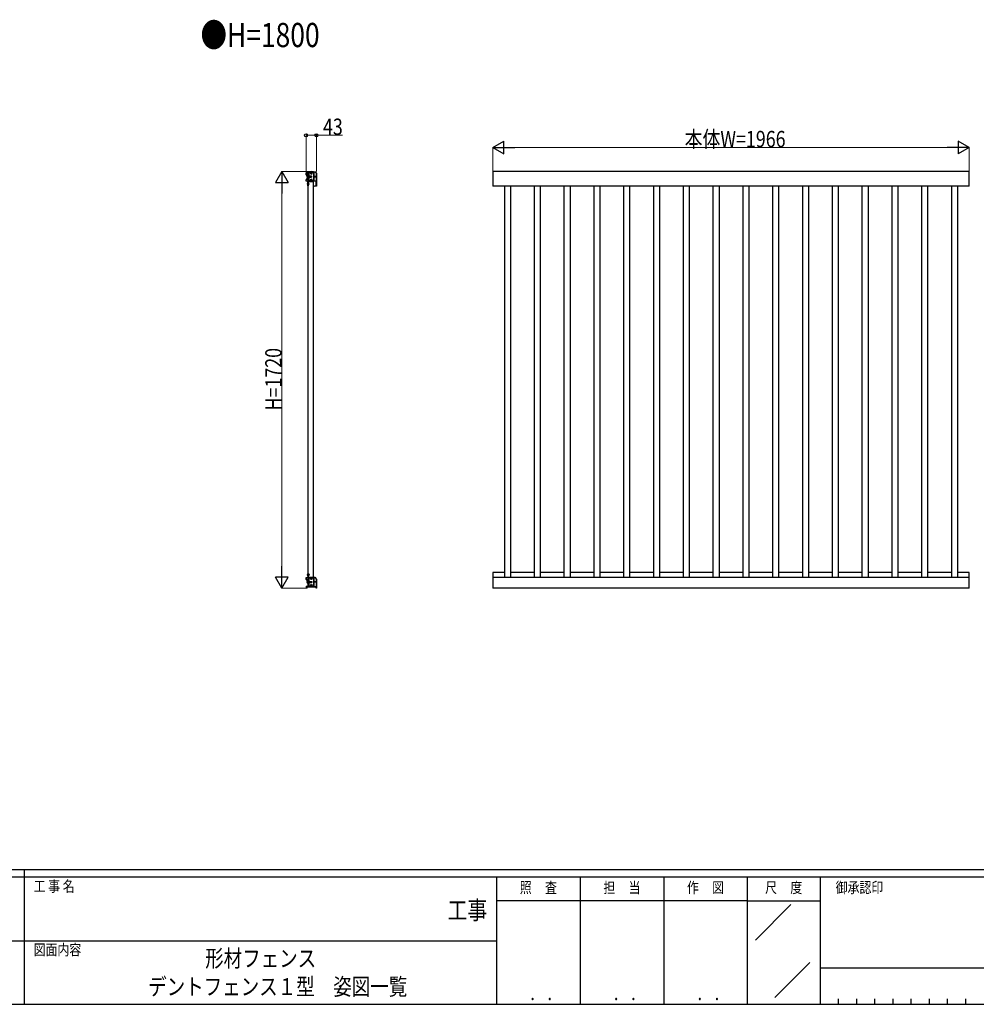
# Model space of a CAD drawing. Units: millimetres. Extents: x 0 to 12420, y 0 to 8692.
# Drawn here: x 6282 to 10230, y 112 to 4178 of the extents above; entities that cross this region are included whole.
import ezdxf
from ezdxf.enums import TextEntityAlignment as Align

# ---------------------------------------------------------------- set-up
doc = ezdxf.new("R2010")
doc.units = ezdxf.units.MM
doc.linetypes.add('YCENTER_1', pattern=[13, 10, -1, 1, -1])
doc.linetypes.add('YHIDDEN_1', pattern=[4, 3, -1])
for name, color, linetype, lineweight in [('FRAME', 3, 'Continuous', 30), ('TEXT1', 255, 'Continuous', 13), ('USER1', 3, 'Continuous', 13), ('YKK_A1', 4, 'Continuous', 30), ('YKK_D', 6, 'Continuous', 13)]:
    doc.layers.add(name, color=color, linetype=linetype, lineweight=lineweight)
doc.styles.add('text-b', font='extslim2.shx', dxfattribs={"width": 0.8, "bigfont": 'extfont2.shx'})

msp = doc.modelspace()

# ---------------------------------------------------------------- linework, layer by layer
at = {"layer": 'FRAME'}
for p, q in [((12150.02971134, 667.5), (450.02971134, 667.5)), ((6300.02971134, 667.5), (6300.02971134, 112.5)), ((6300.02971134, 637.5), (4350.02971134, 637.5)), ((8250.02971134, 637.5), (6300.02971134, 637.5)), ((9285.02971134, 637.5), (8250.02971134, 637.5)), ((8250.02971134, 637.5), (8250.02971134, 112.5)), ((9285.02971134, 637.5), (9285.02971134, 112.5)), ((9585.02971134, 637.5), (9285.02971134, 637.5)), ((11133.77971134, 637.5), (9585.02971134, 637.5)), ((9585.02971134, 637.5), (9585.02971134, 112.5)), ((9585.02971134, 262.5), (11133.77971134, 262.5)), ((4350.02971134, 112.5), (6300.02971134, 112.5)), ((6300.02971134, 112.5), (8250.02971134, 112.5)), ((8250.02971134, 112.5), (9285.02971134, 112.5)), ((9285.02971134, 112.5), (9585.02971134, 112.5)), ((9585.02971134, 112.5), (11133.77971134, 112.5))]:
    msp.add_line(p, q, dxfattribs=at)
at = {"layer": 'FRAME', "color": 94}
for p, q in [((8595.02971134, 637.5), (8595.02971134, 112.5)), ((8940.02971134, 637.5), (8940.02971134, 112.5)), ((9285.02971134, 540), (8250.02971134, 540)), ((9285.02971134, 540), (9585.02971134, 540)), ((9318.15685256, 377.56319408), (9465.05592557, 524.46226709)), ((4361.27971134, 375), (6300.02971134, 375)), ((6300.02971134, 375), (8250.02971134, 375)), ((9398.50762901, 141.01732024), (9542.83791933, 285.34761055)), ((9660.02971134, 135), (9660.02971134, 112.5)), ((9735.02971134, 135), (9735.02971134, 112.5)), ((9810.02971134, 135), (9810.02971134, 112.5)), ((9885.02971134, 135), (9885.02971134, 112.5)), ((9960.02971134, 135), (9960.02971134, 112.5)), ((10035.02971134, 135), (10035.02971134, 112.5)), ((10110.02971134, 135), (10110.02971134, 112.5)), ((10185.02971134, 135), (10185.02971134, 112.5))]:
    msp.add_line(p, q, dxfattribs=at)
at = {"layer": 'FRAME'}
msp.add_point((6300.02971134, 112.5), dxfattribs=at)
at = {"layer": 'YKK_A1', "linetype": 'ByBlock', "lineweight": -2, "ltscale": 0.5}
for p, q in [((7463.62195383, 3537.05040087), (7463.62195583, 3544.20137087)), ((7465.62195583, 3544.20137087), (7465.62195383, 3538.19057587)), ((7470.82196283, 3530.25867987), (7470.82195083, 3545.72321287)), ((7472.12195383, 3519.30041287), (7472.12195383, 3547.20041287)), ((7472.42195383, 3547.50041287), (7474.82195383, 3547.50041287)), ((7475.12195383, 3547.80041287), (7475.12195383, 3548.08212387)), ((7493.62196483, 3548.25907187), (7493.62196483, 3547.80041287)), ((7493.92196483, 3547.50041287), (7494.32196483, 3547.50041287)), ((7494.62196483, 3547.80041287), (7494.62196483, 3548.06925887)), ((7505.32196483, 3544.20137287), (7505.32196483, 3530.60040787)), ((7506.62196483, 3544.20137287), (7506.62196483, 3490.60039887)), ((7463.62196483, 3510.60041187), (7463.62195383, 3516.30040087)), ((7469.62195983, 3510.30041187), (7463.92196483, 3510.30041187)), ((7464.92195683, 3511.90041587), (7464.92195683, 3516.30041287)), ((7505.02196483, 3511.60041587), (7465.22195683, 3511.60041587)), ((7467.62195383, 3520.30040087), (7470.52195083, 3520.30040087)), ((7467.62195683, 3519.00041287), (7471.82195383, 3519.00041287)), ((7470.62195983, 3491.05039487), (7470.62195983, 3509.30041187)), ((7470.82195083, 3520.60040087), (7470.82196283, 3529.34216087)), ((7472.12195983, 3510.00041187), (7472.12195983, 3491.05039487)), ((7505.02196483, 3510.30041187), (7472.42195983, 3510.30041187)), ((7505.02196483, 3530.30040787), (7499.62195883, 3530.30040787)), ((7499.62195883, 3529.30040787), (7505.02196483, 3529.30040787)), ((7505.32196483, 3529.00040787), (7505.32196483, 3511.90041587)), ((7505.32196483, 3491.90039887), (7505.32196483, 3510.00041187)), ((7498.62196483, 3491.30039887), (7498.62196483, 3492.00039887)), ((7498.92196483, 3492.30039887), (7499.62196483, 3492.30039887)), ((7506.32196483, 3490.30039887), (7499.62196483, 3490.30039887)), ((7499.92196483, 3492.00039887), (7499.92196483, 3491.90039887)), ((7500.22196483, 3491.60039887), (7505.02196483, 3491.60039887)), ((7463.62194922, 1875.00039026), (7463.62194922, 1865.60039026)), ((7463.92194922, 1875.30039026), (7469.62194922, 1875.30039026)), ((7464.62193889, 1866.60039026), (7464.62193889, 1874.00039026)), ((7464.92193889, 1874.30039026), (7498.62193889, 1874.30039026)), ((7470.62194922, 1894.55038502), (7470.62194922, 1876.30038502)), ((7472.12194922, 1875.60039026), (7472.12194922, 1894.55038502)), ((7472.42194922, 1875.30039026), (7498.62193889, 1875.30039026)), ((7463.62194315, 1837.70039096), (7463.62194315, 1830.60040011)), ((7463.92194922, 1865.30039026), (7470.82194922, 1865.30039026)), ((7467.82195535, 1830.30039706), (7463.9219462, 1830.30039706)), ((7464.62194315, 1838.70039096), (7470.12194315, 1838.70039096)), ((7464.92193889, 1866.30039026), (7472.12194315, 1866.30039026)), ((7465.62194315, 1832.60040011), (7465.62194315, 1836.40039096)), ((7465.92194315, 1836.70039096), (7505.12193552, 1836.70039096)), ((7465.9219462, 1832.30039706), (7467.62194315, 1832.30039706)), ((7468.12194315, 1830.60040011), (7468.12194315, 1831.80039706)), ((7471.12194315, 1865.00039401), (7471.12194315, 1856.75865512)), ((7471.12194315, 1855.84213595), (7471.12194315, 1839.70039096)), ((7472.42194315, 1866.00039026), (7472.42194315, 1838.30039706)), ((7472.7219462, 1838.00039401), (7505.3219401, 1838.00039401)), ((7505.32193853, 1857.30039706), (7499.62194922, 1857.30039706)), ((7499.62194922, 1856.30039706), (7505.32193853, 1856.30039706)), ((7505.62193889, 1867.30039026), (7505.62193889, 1857.60039026)), ((7505.62193552, 1856.00039026), (7505.62193552, 1838.30039706)), ((7505.62193552, 1830.60040011), (7505.62193552, 1836.20039096)), ((7506.3219401, 1830.30039706), (7505.92193857, 1830.30039706)), ((7506.62193552, 1867.30039706), (7506.62193552, 1830.60040011))]:
    msp.add_line(p, q, dxfattribs=at)
at = {"layer": 'YKK_A1'}
for p, q in [((7472.62195372, 3530.47120746), (7472.62195372, 3546.50041278)), ((7496.62195372, 3547.50041278), (7473.62195372, 3547.50041278)), ((7474.62195372, 3544.30040668), (7474.62195372, 3515.30041888)), ((7481.48567816, 3545.30040668), (7475.62195372, 3545.30040668)), ((7483.855808, 3540.60737795), (7483.45368366, 3539.91087817)), ((7485.97195983, 3545.30040668), (7484.27196288, 3545.30040668)), ((7486.38809945, 3540.60737795), (7486.79022379, 3539.91087817)), ((7494.62195372, 3545.30040668), (7488.75822929, 3545.30040668)), ((7495.62195372, 3515.30041888), (7495.62195372, 3544.30040668)), ((7497.62195372, 3530.47120746), (7497.62195372, 3546.50041278)), ((10200.17897618, 3550.30090248), (8234.17909336, 3550.30090248)), ((8234.17909336, 3550.30090248), (8234.17909336, 3490.30090606)), ((10200.17897618, 3490.30090606), (10200.17897618, 3550.30090248)), ((7469.32195979, 3498.87541108), (7469.32195979, 3501.72541108)), ((7470.12195979, 3505.05041108), (7470.12195979, 3495.55041108)), ((7470.12195979, 3505.05041108), (7470.62195979, 3505.05041108)), ((7470.31083957, 3523.9004074), (7470.31083957, 3535.70040759)), ((7470.82195067, 3535.70040759), (7470.31083957, 3535.70040759)), ((7470.82195067, 3523.9004074), (7470.31083957, 3523.9004074)), ((7470.62195979, 3495.55041108), (7470.62195979, 3505.05041108)), ((7470.82195067, 3523.9004074), (7470.82195067, 3535.70040759)), ((7470.82195067, 3527.3004075), (7470.82195067, 3532.3004075)), ((7472.12195979, 3509.80041108), (7495.12195979, 3509.80041108)), ((7472.12195528, 1875.80039026), (7472.12195979, 3509.80041108)), ((7472.62195372, 3513.10041888), (7472.62195372, 3529.12962421)), ((7496.62195372, 3512.10041888), (7473.62195372, 3512.10041888)), ((7474.62195372, 3532.3004075), (7485.42195067, 3532.3004075)), ((7474.62195372, 3531.5504075), (7486.82195067, 3531.5504075)), ((7474.62195372, 3528.0504075), (7486.82195067, 3528.0504075)), ((7485.42195067, 3527.3004075), (7474.62195372, 3527.3004075)), ((7475.62195922, 3514.30041599), (7481.48567816, 3514.30041599)), ((7483.855808, 3518.99343705), (7483.45368366, 3519.68993683)), ((7485.97195983, 3514.30040832), (7484.27196288, 3514.30040832)), ((7485.42195067, 3527.3004075), (7485.42195067, 3532.3004075)), ((7485.42195067, 3532.3004075), (7486.82195067, 3531.6004075)), ((7485.42195067, 3527.3004075), (7486.82195067, 3528.0004075)), ((7486.38809945, 3518.99343705), (7486.79022379, 3519.68993683)), ((7486.82195067, 3531.60040745), (7486.82195067, 3528.00040755)), ((7488.75822929, 3514.30041599), (7494.62195922, 3514.30041599)), ((7495.12195528, 1875.80039026), (7495.12195979, 3509.80041108)), ((7497.62195372, 3513.10041888), (7497.62195372, 3529.12959369)), ((7470.12195979, 3495.55041108), (7470.62195979, 3495.55041108)), ((10200.17897618, 3490.30090606), (8234.17909336, 3490.30090606)), ((8282.1790905, 3490.30090606), (8282.1790905, 1875.30039197)), ((8307.17908901, 3490.30090606), (8307.17908901, 1875.30039197)), ((8405.17908317, 3490.30090606), (8405.17908317, 1875.30039197)), ((8430.17908168, 3490.30090606), (8430.17908168, 1875.30039197)), ((8528.17907584, 3490.30090606), (8528.17907584, 1875.30039197)), ((8553.17907435, 3490.30090606), (8553.17907435, 1875.30039197)), ((8651.17906851, 3490.30090606), (8651.17906851, 1875.30039197)), ((8676.17906702, 3490.30090606), (8676.17906702, 1875.30039197)), ((8774.17906118, 3490.30090606), (8774.17906118, 1875.30039197)), ((8799.17905969, 3490.30090606), (8799.17905969, 1875.30039197)), ((8897.17905385, 3490.30090606), (8897.17905385, 1875.30039197)), ((8922.17905236, 3490.30090606), (8922.17905236, 1875.30039197)), ((9020.17904652, 3490.30090606), (9020.17904652, 1875.30039197)), ((9045.17904503, 3490.30090606), (9045.17904503, 1875.30039197)), ((9143.17903918, 3490.30090606), (9143.17903918, 1875.30039197)), ((9168.17903769, 3490.30090606), (9168.17903769, 1875.30039197)), ((9266.17903185, 3490.30090606), (9266.17903185, 1875.30039197)), ((9291.17903036, 3490.30090606), (9291.17903036, 1875.30039197)), ((9389.17902452, 3490.30090606), (9389.17902452, 1875.30039197)), ((9414.17902303, 3490.30090606), (9414.17902303, 1875.30039197)), ((9512.17901719, 3490.30090606), (9512.17901719, 1875.30039197)), ((9537.1790157, 3490.30090606), (9537.1790157, 1875.30039197)), ((9635.17900986, 3490.30090606), (9635.17900986, 1875.30039197)), ((9660.17900837, 3490.30090606), (9660.17900837, 1875.30039197)), ((9758.17900253, 3490.30090606), (9758.17900253, 1875.30039197)), ((9783.17900104, 3490.30090606), (9783.17900104, 1875.30039197)), ((9881.1789952, 3490.30090606), (9881.1789952, 1875.30039197)), ((9906.17899371, 3490.30090606), (9906.17899371, 1875.30039197)), ((10004.17898786, 3490.30090606), (10004.17898786, 1875.30039197)), ((10029.17898637, 3490.30090606), (10029.17898637, 1875.30039197)), ((10127.17898053, 3490.30090606), (10127.17898053, 1875.30039197)), ((10152.17897904, 3490.30090606), (10152.17897904, 1875.30039197)), ((7469.32194922, 1883.87539026), (7469.32194922, 1886.72539026)), ((7470.12194922, 1890.05039026), (7470.12194922, 1880.55039026)), ((7470.12194922, 1890.05039026), (7470.62194922, 1890.05039026)), ((7470.12194922, 1880.55039026), (7470.62194922, 1880.55039026)), ((7470.62194922, 1880.55039026), (7470.62194922, 1890.05039026)), ((7472.12195528, 1875.80039026), (7495.12195528, 1875.80039026)), ((7472.92195227, 1856.9711877), (7472.92195227, 1873.0003818)), ((7496.92195227, 1874.0003818), (7473.92195227, 1874.0003818)), ((7474.92195227, 1870.8003818), (7474.92195227, 1841.80039401)), ((7481.7856767, 1871.8003818), (7475.92195227, 1871.8003818)), ((7486.27195837, 1871.8003818), (7484.57196142, 1871.8003818)), ((7494.92195227, 1871.8003818), (7489.05822783, 1871.8003818)), ((7495.92195227, 1841.80039401), (7495.92195227, 1870.8003818)), ((7497.92195227, 1856.97117244), (7497.92195227, 1873.0003818)), ((8234.17909336, 1895.30039077), (8234.17909336, 1830.30039465)), ((8282.1790905, 1895.30039077), (8234.17909336, 1895.30039077)), ((10200.17897618, 1875.30039197), (8234.17909336, 1875.30039197)), ((8405.17908317, 1895.30039077), (8307.17908901, 1895.30039077)), ((8528.17907584, 1895.30039077), (8430.17908168, 1895.30039077)), ((8651.17906851, 1895.30039077), (8553.17907435, 1895.30039077)), ((8774.17906118, 1895.30039077), (8676.17906702, 1895.30039077)), ((8897.17905385, 1895.30039077), (8799.17905969, 1895.30039077)), ((9020.17904652, 1895.30039077), (8922.17905236, 1895.30039077)), ((9143.17903918, 1895.30039077), (9045.17904503, 1895.30039077)), ((9266.17903185, 1895.30039077), (9168.17903769, 1895.30039077)), ((9389.17902452, 1895.30039077), (9291.17903036, 1895.30039077)), ((9512.17901719, 1895.30039077), (9414.17902303, 1895.30039077)), ((9635.17900986, 1895.30039077), (9537.1790157, 1895.30039077)), ((9758.17900253, 1895.30039077), (9660.17900837, 1895.30039077)), ((9881.1789952, 1895.30039077), (9783.17900104, 1895.30039077)), ((10004.17898786, 1895.30039077), (9906.17899371, 1895.30039077)), ((10127.17898053, 1895.30039077), (10029.17898637, 1895.30039077)), ((10200.17897618, 1895.30039077), (10152.17897904, 1895.30039077)), ((10200.17897618, 1830.30039465), (10200.17897618, 1895.30039077)), ((7470.61083205, 1850.40038781), (7470.61083205, 1862.200388)), ((7471.12194315, 1862.200388), (7470.61083205, 1862.200388)), ((7471.12194315, 1850.40038781), (7470.61083205, 1850.40038781)), ((7471.12194315, 1850.40038781), (7471.12194315, 1862.200388)), ((7471.12194315, 1853.80038791), (7471.12194315, 1858.80038791)), ((7472.92195227, 1839.60039401), (7472.92195227, 1855.62958918)), ((7496.92195777, 1838.60039112), (7473.92195777, 1838.60039112)), ((7474.9219462, 1858.80038791), (7485.72194315, 1858.80038791)), ((7474.9219462, 1858.05038791), (7487.12194315, 1858.05038791)), ((7474.9219462, 1854.55038791), (7487.12194315, 1854.55038791)), ((7485.72194315, 1853.80038791), (7474.9219462, 1853.80038791)), ((7475.92195777, 1840.80039112), (7481.7856767, 1840.80039112)), ((7484.15580654, 1867.10735307), (7483.75368221, 1866.41085329)), ((7484.15580654, 1845.49341217), (7483.75368221, 1846.18991195)), ((7486.27195837, 1840.80038345), (7484.57196142, 1840.80038345)), ((7485.72194315, 1853.80038791), (7485.72194315, 1858.80038791)), ((7485.72194315, 1858.80038791), (7487.12194315, 1858.10038791)), ((7485.72194315, 1853.80038791), (7487.12194315, 1854.50038791)), ((7486.68809799, 1867.10735307), (7487.09022233, 1866.41085329)), ((7486.68809799, 1845.49341217), (7487.09022233, 1846.18991195)), ((7487.12194315, 1858.10038786), (7487.12194315, 1854.50038795)), ((7489.05822783, 1840.80039112), (7494.92195777, 1840.80039112)), ((7497.92195227, 1839.60039401), (7497.92195227, 1855.62957393)), ((10200.17897618, 1830.30039465), (8234.17909336, 1830.30039465))]:
    msp.add_line(p, q, dxfattribs=at)
at = {"layer": 'YKK_A1', "linetype": 'YCENTER_1', "ltscale": 0.5}
for p, q in [((7465.82195067, 3529.8004075), (7487.75328297, 3529.8004075)), ((7468.67195979, 3500.30041108), (7478.04113889, 3500.30041108)), ((10139.67897979, 3488.30090617), (10139.67897979, 3490.30090606)), ((7468.67194922, 1885.30039026), (7478.04112831, 1885.30039026)), ((7466.12194315, 1856.30038791), (7488.05327545, 1856.30038791))]:
    msp.add_line(p, q, dxfattribs=at)
at = {"layer": 'YKK_A1', "linetype": 'YHIDDEN_1', "ltscale": 0.5}
for p, q in [((7468.1054653, 3532.25040755), (7470.77086044, 3530.95040748)), ((7468.1054653, 3527.35040745), (7470.77086044, 3528.65040752)), ((7470.77086044, 3530.95040748), (7471.38232628, 3529.8004075)), ((7470.77086044, 3528.65040752), (7471.38232628, 3529.8004075)), ((7470.62194618, 1887.65038738), (7473.32194922, 1887.65038738)), ((7473.32194922, 1882.95039044), (7470.62194618, 1882.95039044)), ((7473.32194922, 1887.90038891), (7473.32194922, 1882.70038891)), ((7476.32194922, 1886.90038891), (7476.32194922, 1883.70038891)), ((7468.40545778, 1858.75038795), (7471.07085292, 1857.45038788)), ((7468.40545778, 1853.85038786), (7471.07085292, 1855.15038793)), ((7471.07085292, 1857.45038788), (7471.68231875, 1856.30038791)), ((7471.07085292, 1855.15038793), (7471.68231875, 1856.30038791))]:
    msp.add_line(p, q, dxfattribs=at)
at = {"layer": 'YKK_A1', "linetype": 'ByBlock', "lineweight": -2, "ltscale": 0.5}
for centre, radius, start, end in [((7464.87195374, 3537.05040065), 1.249999906671739, 179.99999027, 47.35768027), ((7467.62195583, 3544.20137087), 4.000000000000908, 103.67927, 180), ((7465.92195383, 3538.19057587), 0.3000000000001819, 180, 227.35769), ((7467.62195583, 3544.20137087), 2.000000000000215, 103.67927, 180), ((7485.12196444, 3472.30040017), 77.99999924645812, 76.32073731, 103.67926931), ((7485.12194139, 3472.30042021), 75.99997431954995, 101.77096298, 103.67925598), ((7469.82195106, 3545.72321284), 0.9999997755139703, 1.38e-06, 101.77097838), ((7472.42195383, 3547.20041287), 0.2999999999992724, 90, 180), ((7474.82195383, 3547.80041287), 0.3000000000001819, 270, 360), ((7475.42195383, 3548.08212387), 0.3000000000001819, 97.294159, 180), ((7485.12196338, 3472.30039474), 76.70000428704735, 83.83858379, 97.29415779), ((7493.32196483, 3548.25907187), 0.2999999999996649, 0, 83.838585), ((7493.92196483, 3547.80041287), 0.2999999999992724, 180, 270), ((7494.32196483, 3547.80041287), 0.3000000000001819, 270, 360), ((7494.92196483, 3548.06925887), 0.3000000000001819, 82.630236, 180), ((7485.12195549, 3472.30039599), 76.70000500729952, 76.32073172, 82.63022972), ((7502.62196488, 3544.20137247), 2.69999994859938, 8.31e-06, 76.32074631), ((7502.62196483, 3544.20137287), 3.999999999999961, 0, 76.320738), ((7467.62195383, 3516.30040087), 4, 90, 180), ((7463.92196483, 3510.60041187), 0.3000000000001819, 180, 270), ((7467.62195683, 3516.30041287), 2.700000000000727, 90, 180), ((7465.22195683, 3511.90041587), 0.2999999999997271, 180, 270), ((7469.62195983, 3509.30041187), 1, 0, 90), ((7470.52195083, 3520.60040087), 0.3000000000001819, 270, 0), ((7471.02196283, 3530.25867987), 0.1999999999999243, 180, 246.421433), ((7471.02196283, 3529.34216087), 0.1999999999998181, 113.578567, 180), ((7470.82195066, 3529.80042037), 0.3000066381604813, 293.5799025, 66.4200975), ((7471.82195383, 3519.30041287), 0.3000000000001819, 270, 360), ((7472.42195983, 3510.00041187), 0.3000000000001819, 90, 180), ((7499.62195883, 3529.80040787), 0.5, 90, 270), ((7505.02196483, 3530.60040787), 0.3000000000001819, 270, 0), ((7505.02196483, 3529.00040787), 0.2999999999997271, 360, 90), ((7505.02196483, 3511.90041587), 0.2999999999992724, 270, 0), ((7505.02196483, 3510.00041187), 0.2999999999992724, 0, 90), ((7471.37195983, 3491.05039487), 0.75, 180, 0), ((7498.92196483, 3492.00039887), 0.2999999999992724, 90, 180), ((7499.62196483, 3491.30039887), 1, 180, 270), ((7499.62196483, 3492.00039887), 0.3000000000001819, 0, 90), ((7500.22196483, 3491.90039887), 0.3000000000001819, 180, 270), ((7505.02196483, 3491.90039887), 0.2999999999997271, 270, 0), ((7506.32196483, 3490.60039887), 0.2999999999992724, 270, 360), ((7463.92194922, 1875.00039026), 0.3, 90, 180), ((7464.92193889, 1874.00039026), 0.3, 90, 180), ((7469.62194922, 1876.30039026), 1, 270, 0), ((7471.37194922, 1894.55038502), 0.75, 0, 180), ((7472.42194922, 1875.60039026), 0.3, 180, 270), ((7498.62193889, 1867.30039026), 8, 0, 90), ((7498.62193889, 1867.30039026), 7, 0, 90), ((7464.62194315, 1837.70039096), 1, 90, 180), ((7463.92194922, 1865.60039026), 0.3, 180, 270), ((7463.9219462, 1830.60040011), 0.3000000119209289, 180, 270), ((7464.92193889, 1866.60039026), 0.3, 180, 270), ((7465.92194315, 1836.40039096), 0.3, 90, 180), ((7465.9219462, 1832.60040011), 0.3000000119209289, 180, 270), ((7467.62194315, 1831.80039706), 0.5, 0, 90), ((7467.82195535, 1830.60040011), 0.3000000119209289, 270, 0), ((7470.12194315, 1839.70039096), 1, 270, 0), ((7470.82194922, 1865.00039026), 0.3, 0, 90), ((7471.32195535, 1856.75865512), 0.199999988079071, 180, 246.42143303), ((7471.32195535, 1855.84213595), 0.199999988079071, 113.57856697, 180), ((7471.12194315, 1856.30038791), 0.299999952316284, 293.58048529, 66.42068045), ((7472.12194315, 1866.00039026), 0.3, 0, 90), ((7472.7219462, 1838.30039706), 0.3000000119209289, 180, 270), ((7499.62194922, 1856.80039706), 0.5, 90, 270), ((7505.12193552, 1836.20039096), 0.5, 0, 90), ((7505.32193889, 1857.60039026), 0.3, 270, 0), ((7505.32193552, 1856.00039026), 0.3, 0, 90), ((7505.3219401, 1838.30039706), 0.3000000119209289, 270, 0), ((7505.92193857, 1830.60040011), 0.3000000119209289, 180, 270), ((7506.3219401, 1830.60040011), 0.3000000119209289, 270, 0)]:
    msp.add_arc(centre, radius, start, end, dxfattribs=at)
at = {"layer": 'YKK_A1'}
for centre, radius, start, end in [((7473.62195372, 3546.50041278), 1, 90, 180), ((7475.62195372, 3544.30040668), 1, 90, 180), ((7485.12195372, 3542.80040668), 3.649999999999999, 151.18862029, 234.86215175), ((7481.48567816, 3544.80040668), 0.5, 331.18862029, 90), ((7485.12195372, 3542.80040668), 2.25, 126.86973869, 233.24367297), ((7483.19387604, 3540.06087817), 0.3, 234.86215175, 330), ((7483.47195983, 3545.00041125), 0.5, 306.86973869, 0), ((7483.59600038, 3540.75737795), 0.3, 330, 53.24367297), ((7484.27196288, 3545.00038837), 0.3000000119209289, 90, 180), ((7485.97195983, 3545.00038837), 0.3000000119209289, 0, 90), ((7486.77196288, 3545.00039981), 0.5, 180, 233.12986392), ((7486.64790707, 3540.75737795), 0.3, 126.75632703, 210), ((7485.12195372, 3542.80040668), 2.25, 306.75632703, 53.12986392), ((7487.05003141, 3540.06087817), 0.3, 210, 305.13784825), ((7485.12195372, 3542.80040668), 3.649999999999999, 305.13784825, 28.81137971), ((7488.75822929, 3544.80040668), 0.5, 90, 208.81137971), ((7494.62195372, 3544.30040668), 1, 0, 90), ((7496.62195372, 3546.50041278), 1, 0, 90), ((7475.73935698, 3529.8004075), 8.017406212926879, 132.6167767, 227.3832233), ((7476.63172542, 3501.72541108), 7.309765625000678, 152.94336907, 180), ((7476.63172542, 3498.87541108), 7.309765625000678, 180, 207.05663093), ((7473.62195372, 3513.10041888), 1, 180, 270), ((7472.82196848, 3529.12961406), 0.200000047683716, 106.59750018, 180), ((7472.82196848, 3530.47121257), 0.199927449226379, 180, 253.40588475), ((7472.62195628, 3529.80040569), 0.50005304813385, 286.60512876, 73.39369546), ((7475.62195922, 3515.30041599), 1, 180, 270), ((7485.12195372, 3516.80040832), 3.649999999999999, 125.13784825, 208.81137971), ((7481.48567816, 3514.80040832), 0.5, 270, 28.81137971), ((7485.12195372, 3516.80040832), 2.25, 126.75632703, 233.13026131), ((7483.19387604, 3519.53993683), 0.3, 30, 125.13784825), ((7483.47195983, 3514.60040374), 0.5, 0, 53.13026131), ((7483.59600038, 3518.84343705), 0.3, 306.75632703, 30), ((7484.27196288, 3514.60042663), 0.3000000119209289, 180, 270), ((7485.97195983, 3514.60042663), 0.3000000119209289, 270, 0), ((7486.77196288, 3514.60041519), 0.5, 126.87013608, 180), ((7486.64790707, 3518.84343705), 0.3, 150, 233.24367297), ((7485.12195372, 3516.80040832), 2.25, 306.87013608, 53.24367297), ((7487.05003141, 3519.53993683), 0.3, 54.86215175, 150), ((7485.12195372, 3516.80040832), 3.649999999999999, 331.18862029, 54.86215175), ((7488.75822929, 3514.80040832), 0.5, 151.18862029, 270), ((7494.62195922, 3515.30041599), 1, 270, 0), ((7496.62195372, 3513.10041888), 1, 270, 0), ((7497.62195628, 3529.80040569), 0.50005304813385, 106.60512876, 253.39369546), ((7497.42194407, 3529.1295988), 0.199927449226379, 0, 73.40588475), ((7497.42194407, 3530.47119731), 0.200000047683716, 286.59750018, 0), ((7476.63171484, 1886.72539026), 7.309765625000678, 152.94336907, 180), ((7476.63171484, 1883.87539026), 7.309765625000678, 180, 207.05663093), ((7473.92195227, 1873.0003818), 1, 90, 180), ((7475.92195227, 1870.8003818), 1, 90, 180), ((7485.42195227, 1869.3003818), 3.649999999999999, 151.18862029, 234.86215175), ((7481.7856767, 1871.3003818), 0.5, 331.18862029, 90), ((7485.42195227, 1869.3003818), 2.25, 126.86973869, 233.24367297), ((7483.77195837, 1871.50038638), 0.5, 306.86973869, 0), ((7484.57196142, 1871.50036349), 0.3000000119209289, 90, 180), ((7486.27195837, 1871.50036349), 0.3000000119209289, 0, 90), ((7487.07196142, 1871.50037494), 0.5, 180, 233.12986392), ((7485.42195227, 1869.3003818), 2.25, 306.75632703, 53.12986392), ((7485.42195227, 1869.3003818), 3.649999999999999, 305.13784825, 28.81137971), ((7489.05822783, 1871.3003818), 0.5, 90, 208.81137971), ((7494.92195227, 1870.8003818), 1, 0, 90), ((7496.92195227, 1873.0003818), 1, 0, 90), ((7476.03934946, 1856.30038791), 8.017406212926879, 132.6167767, 227.3832233), ((7473.92195777, 1839.60039112), 1, 180, 270), ((7473.12196703, 1855.62958918), 0.200000047683716, 106.59750018, 180), ((7473.12196703, 1856.9711877), 0.199927449226379, 180, 253.40588475), ((7472.92195482, 1856.30038081), 0.50005304813385, 286.60512876, 73.39369546), ((7475.92195777, 1841.80039112), 1, 180, 270), ((7485.42195227, 1843.30038345), 3.649999999999999, 125.13784825, 208.81137971), ((7481.7856767, 1841.30038345), 0.5, 270, 28.81137971), ((7485.42195227, 1843.30038345), 2.25, 126.75632703, 233.13026131), ((7483.49387458, 1866.56085329), 0.3, 234.86215175, 330), ((7483.49387458, 1846.03991195), 0.3, 30, 125.13784825), ((7483.77195837, 1841.10037887), 0.5, 0, 53.13026131), ((7483.89599892, 1867.25735307), 0.3, 330, 53.24367297), ((7483.89599892, 1845.34341217), 0.3, 306.75632703, 30), ((7484.57196142, 1841.10040176), 0.3000000119209289, 180, 270), ((7486.27195837, 1841.10040176), 0.3000000119209289, 270, 0), ((7487.07196142, 1841.10039031), 0.5, 126.87013608, 180), ((7486.94790561, 1867.25735307), 0.3, 126.75632703, 210), ((7486.94790561, 1845.34341217), 0.3, 150, 233.24367297), ((7485.42195227, 1843.30038345), 2.25, 306.87013608, 53.24367297), ((7487.35002995, 1866.56085329), 0.3, 210, 305.13784825), ((7487.35002995, 1846.03991195), 0.3, 54.86215175, 150), ((7485.42195227, 1843.30038345), 3.649999999999999, 331.18862029, 54.86215175), ((7489.05822783, 1841.30038345), 0.5, 151.18862029, 270), ((7494.92195777, 1841.80039112), 1, 270, 0), ((7496.92195777, 1839.60039112), 1, 270, 0), ((7497.92195482, 1856.30038081), 0.50005304813385, 106.60512876, 253.39369546), ((7497.72194261, 1855.62957393), 0.199927449226379, 0, 73.40588475), ((7497.72194261, 1856.97117244), 0.200000047683716, 286.59750018, 0)]:
    msp.add_arc(centre, radius, start, end, dxfattribs=at)
at = {"layer": 'YKK_A1', "linetype": 'YHIDDEN_1', "ltscale": 0.5}
for centre, radius, start, end in [((7474.32194922, 1887.90038891), 1, 90, 180), ((7474.32194922, 1882.70038891), 1, 180, 270), ((7474.32194922, 1886.90038891), 2, 0, 90), ((7474.32194922, 1883.70038891), 2, 270, 0), ((7474.52195076, 1885.30038891), 2.349998474121094, 319.99223195, 40.00776805)]:
    msp.add_arc(centre, radius, start, end, dxfattribs=at)
at = {"layer": 'YKK_D'}
for p, q in [((7463.62195583, 3545.20137087), (7463.62195583, 3701.30090248)), ((7463.62195583, 3700.30090248), (7506.62196483, 3700.30090248)), ((7506.62196483, 3551.30039942), (7506.62196483, 3701.30090248)), ((7506.62196483, 3700.30090248), (7614.32196483, 3700.30090248)), ((8234.1789082, 3552.30090242), (8234.1789082, 3651.30090248)), ((8286.6789082, 3650.30090248), (10147.67927441, 3650.30090248)), ((10200.17927441, 3552.30090242), (10200.17927441, 3651.30090248)), ((7484.12196444, 3550.30039942), (7362.62195583, 3550.30039942)), ((7363.62195583, 1882.80039706), (7363.62195583, 3497.80039942)), ((7462.9219462, 1830.30039706), (7362.62195583, 1830.30039706))]:
    msp.add_line(p, q, dxfattribs=at)
at = {"layer": 'YKK_D', "lineweight": -2}
for p, q in [((8234.1789082, 3650.30090248), (8279.6452419, 3676.55090248)), ((8279.6452419, 3624.05090248), (8279.6452419, 3676.55090248)), ((10200.17927441, 3650.30090248), (10154.71294071, 3676.55090248)), ((10154.71294071, 3676.55090248), (10154.71294071, 3624.05090248)), ((8234.1789082, 3650.30090248), (8279.6452419, 3624.05090248)), ((8234.1789082, 3650.30090248), (8325.1115756, 3650.30090248)), ((10200.17927441, 3650.30090248), (10109.24660702, 3650.30090248)), ((10200.17927441, 3650.30090248), (10154.71294071, 3624.05090248)), ((7363.62195583, 3550.30039942), (7337.37195583, 3504.83406572)), ((7363.62195583, 3550.30039942), (7389.87195583, 3504.83406572)), ((7363.62195583, 3550.30039942), (7363.62195583, 3459.36773202)), ((7337.37195583, 3504.83406572), (7389.87195583, 3504.83406572)), ((7363.62195583, 1830.30039706), (7363.62195583, 1921.23306446)), ((7363.62195583, 1830.30039706), (7337.37195583, 1875.76673076)), ((7389.87195583, 1875.76673076), (7337.37195583, 1875.76673076)), ((7363.62195583, 1830.30039706), (7389.87195583, 1875.76673076))]:
    msp.add_line(p, q, dxfattribs=at)
at = {"layer": 'YKK_D', "linetype": 'ByBlock', "lineweight": -2}
for centre in [(7463.62195583, 3700.30090248), (7506.62196483, 3700.30090248)]:
    msp.add_circle(centre, 6.375, dxfattribs=at)

# ---------------------------------------------------------------- texts
at = {"layer": 'FRAME', "style": 'text-b', "width": 0.8}
for s, height, p in [('工 事 名', 45, (6339.40471134, 577.5)), ('図面内容', 45, (6339.40471134, 315)), ('． ．', 53.02500129, (8385, 128.47236872)), ('． ．', 53.02500129, (8730, 128.47236872)), ('． ．', 53.02500129, (9075, 128.47236872))]:
    msp.add_text(s, height=height, dxfattribs=at).set_placement(p)
for s, height, p in [('照     査', 45, (8422.52971134, 588.75)), ('担     当', 45, (8767.52971134, 588.75)), ('作     図', 45, (9112.52971134, 588.75)), ('尺     度', 45, (9435.02971134, 588.75)), ('御承認印', 45, (9747.80721999, 588.75)), ('工事', 75, (8130, 491.3025))]:
    msp.add_text(s, height=height, dxfattribs=at).set_placement(p, align=Align.MIDDLE)
at = {"layer": 'TEXT1', "style": 'text-b', "width": 0.8}
for s, p in [('形材フェンス\u3000', (7047.296378, 267.08333333)), ('デントフェンス１型\u3000姿図一覧', (6812.096378, 150.41666667))]:
    msp.add_text(s, height=70, dxfattribs=at).set_placement(p)
at = {"layer": 'USER1', "style": 'text-b', "width": 0.8}
msp.add_text('●H=1800', height=100, dxfattribs=at).set_placement((7028.37613511, 4064.39032245))
at = {"layer": 'YKK_D', "style": 'text-b', "width": 0.8}
for s, p in [('43', (7533.62196483, 3701.80090248)), ('本体W=1966', (9026.37909131, 3651.10090248))]:
    msp.add_text(s, height=67.5, dxfattribs=at).set_placement(p)
msp.add_text('H=1720', height=67.5, rotation=90, dxfattribs=at).set_placement((7362.82195583, 2564.30039824))

doc.saveas('drawing.dxf')
